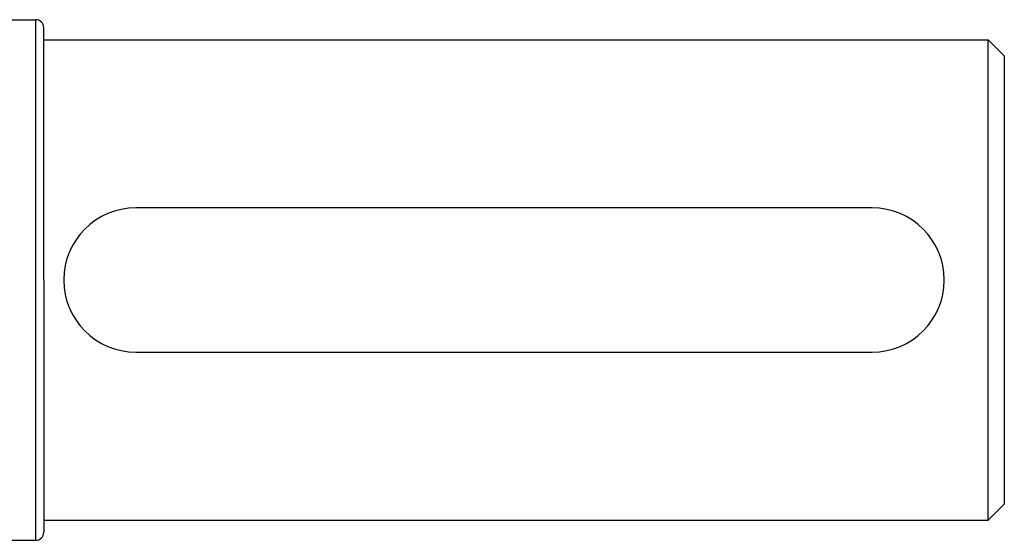
# Model space of a CAD drawing. Extents: x 24 to 1888, y -952 to 406.
# Drawn here: x 817 to 940, y -648 to -583 of the extents above; entities that cross this region are included whole.
import ezdxf

# ---------------------------------------------------------------- set-up
doc = ezdxf.new("R2010")
doc.units = 0
doc.linetypes.add('DASHED', pattern=[11.05, 8.7, -2.35])
doc.layers.get('0').update_dxf_attribs({"linetype": 'CONTINUOUS'})
doc.layers.add('NEVIDI', color=4, linetype='DASHED')

msp = doc.modelspace()

# ---------------------------------------------------------------- linework, layer by layer
at = {"color": 2}
for p, q in [((815, -582.989413), (819, -582.989413)), ((820, -615.489413), (820, -583.989413)), ((820, -615.489413), (820, -583.989413)), ((820, -585.489413), (938, -585.489413)), ((938, -585.489413), (940, -587.489413)), ((938, -615.489413), (938, -585.489413)), ((940, -587.489413), (940, -615.489413)), ((923.5, -606.489413), (831.5, -606.489413)), ((820, -615.489413), (820, -646.989413)), ((820, -615.489413), (820, -646.989413)), ((938, -645.489413), (938, -615.489413)), ((940, -615.489413), (940, -643.489413)), ((831.5, -624.489413), (923.5, -624.489413)), ((938, -645.489413), (940, -643.489413)), ((820, -645.489413), (938, -645.489413)), ((815, -647.989413), (819, -647.989413))]:
    msp.add_line(p, q, dxfattribs=at)
for centre, radius, start, end in [((819, -583.989413), 1, 0, 90), ((831.5, -615.489413), 9, 90, 270), ((923.5, -615.489413), 9, 270, 90), ((819, -646.989413), 1, 270, 360)]:
    msp.add_arc(centre, radius, start, end, dxfattribs=at)
at = {"layer": 'NEVIDI', "color": 7, "linetype": 'CONTINUOUS'}
for p, q in [((819, -615.489413), (819, -582.989413)), ((819, -647.989413), (819, -615.489413))]:
    msp.add_line(p, q, dxfattribs=at)

doc.saveas('drawing.dxf')
